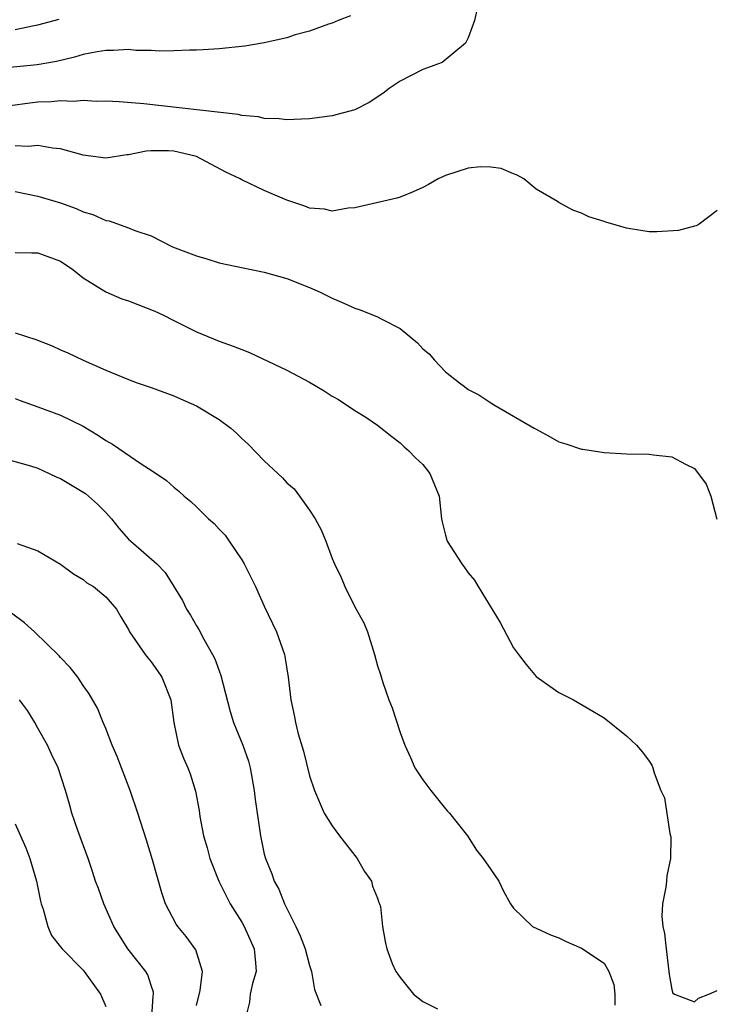
# Model space of a CAD drawing. Units: inches. Extents: x 2553000 to 2556000, y 1515000 to 1518000.
# Drawn here: x 2553215 to 2553277, y 1516802 to 1516889 of the extents above; entities that cross this region are included whole.
import ezdxf

# ---------------------------------------------------------------- set-up
doc = ezdxf.new("R2010")
doc.units = ezdxf.units.IN
doc.header["$MEASUREMENT"] = 0
doc.layers.add('LD25531515_2ft', color=112, linetype='Continuous')

msp = doc.modelspace()

# ---------------------------------------------------------------- linework, layer by layer
at = {"layer": 'LD25531515_2ft'}
for points, elevation in [([(2553255.818, 1516890.182), (2553255.561, 1516889), (2553255, 1516887.468), (2553254.778, 1516887), (2553252.703, 1516885.297), (2553251, 1516884.656), (2553249, 1516883.639), (2553248.036, 1516883), (2553247.46, 1516882.541), (2553246.25, 1516881.75), (2553245, 1516881.108), (2553243, 1516880.569), (2553241, 1516880.309), (2553240.294, 1516880.294), (2553239, 1516880.221), (2553238.307, 1516880.307), (2553237, 1516880.331), (2553236.481, 1516880.481), (2553235, 1516880.596), (2553234.698, 1516880.699), (2553226.355, 1516881.645), (2553224.186, 1516881.814), (2553223, 1516881.876), (2553222.15, 1516881.85), (2553221, 1516881.933), (2553220.166, 1516881.834), (2553219, 1516881.901), (2553218.187, 1516881.813), (2553217, 1516881.771), (2553216.301, 1516881.699), (2553212.791, 1516881.209)], 9284), ([(2553244.597, 1516889.403), (2553243.529, 1516889), (2553243, 1516888.773), (2553242.675, 1516888.675), (2553241, 1516888.065), (2553239.714, 1516887.714), (2553239, 1516887.466), (2553237, 1516887.012), (2553235.27, 1516886.729), (2553233, 1516886.503), (2553231.597, 1516886.402), (2553231, 1516886.375), (2553230.388, 1516886.388), (2553229, 1516886.318), (2553227.705, 1516886.295), (2553227, 1516886.349), (2553225.642, 1516886.358), (2553225, 1516886.421), (2553223.667, 1516886.333), (2553223, 1516886.351), (2553222.237, 1516886.237), (2553221, 1516885.985), (2553220.245, 1516885.755), (2553218.634, 1516885.366), (2553216.927, 1516885.073), (2553213, 1516884.688)], 9282), ([(2553215, 1516888.191), (2553216.52, 1516888.52), (2553217, 1516888.598), (2553218.877, 1516889.123)], 9280), ([(2553277, 1516872.207), (2553275.412, 1516871), (2553275.15, 1516870.85), (2553275, 1516870.823), (2553273.565, 1516870.435), (2553271.675, 1516870.325), (2553271, 1516870.34), (2553270.418, 1516870.418), (2553269, 1516870.646), (2553267.173, 1516871.173), (2553267, 1516871.239), (2553265.656, 1516871.656), (2553265, 1516871.976), (2553264.25, 1516872.25), (2553263, 1516872.925), (2553262.903, 1516873), (2553261, 1516874.097), (2553259.927, 1516875), (2553259.344, 1516875.344), (2553259, 1516875.457), (2553257.929, 1516875.929), (2553257, 1516876.053), (2553256.083, 1516876.083), (2553255, 1516875.961), (2553253, 1516875.316), (2553252.34, 1516875), (2553251.491, 1516874.509), (2553251, 1516874.257), (2553250.142, 1516873.858), (2553249, 1516873.405), (2553248.693, 1516873.307), (2553245, 1516872.456), (2553244.417, 1516872.417), (2553243, 1516872.164), (2553242.328, 1516872.329), (2553241, 1516872.414), (2553240.592, 1516872.592), (2553239, 1516873.117), (2553237, 1516873.98), (2553235, 1516874.923), (2553234.865, 1516875), (2553233.605, 1516875.605), (2553231, 1516876.985), (2553229.38, 1516877.38), (2553229, 1516877.446), (2553228.529, 1516877.472), (2553227, 1516877.47), (2553226.558, 1516877.442), (2553225, 1516877.136), (2553224.872, 1516877.128), (2553223, 1516876.837), (2553221, 1516877.097), (2553219, 1516877.668), (2553218.28, 1516877.72), (2553217, 1516877.954), (2553216.136, 1516877.864), (2553215, 1516877.916)], 9286), ([(2553215, 1516873.904), (2553217, 1516873.476), (2553219, 1516872.883), (2553220.382, 1516872.382), (2553221, 1516872.108), (2553221.868, 1516871.869), (2553223, 1516871.33), (2553223.307, 1516871.307), (2553225, 1516870.693), (2553225.554, 1516870.445), (2553227, 1516869.985), (2553228.898, 1516869), (2553231, 1516868.2), (2553231.934, 1516867.934), (2553233, 1516867.604), (2553235.144, 1516867.144), (2553237, 1516866.782), (2553239, 1516866.211), (2553241, 1516865.41), (2553241.934, 1516865), (2553243, 1516864.459), (2553244.031, 1516864.031), (2553245, 1516863.594), (2553245.456, 1516863.456), (2553247, 1516862.832), (2553247.389, 1516862.611), (2553249, 1516861.786), (2553250.528, 1516860.528), (2553251, 1516860.012), (2553251.56, 1516859.561), (2553252.018, 1516859), (2553253, 1516857.978), (2553254.245, 1516857), (2553254.686, 1516856.686), (2553255, 1516856.415), (2553255.942, 1516855.942), (2553257, 1516855.225), (2553257.155, 1516855.155), (2553257.399, 1516855), (2553260.843, 1516853), (2553261, 1516852.894), (2553262.231, 1516852.231), (2553263, 1516851.793), (2553263.623, 1516851.623), (2553265, 1516851.152), (2553265.144, 1516851.144), (2553267, 1516850.859), (2553269, 1516850.734), (2553271, 1516850.685), (2553271.367, 1516850.633), (2553273, 1516850.472), (2553274.187, 1516849.813), (2553275, 1516849.445), (2553276.037, 1516848.037), (2553276.436, 1516847), (2553276.959, 1516844.959)], 9288), ([(2553215, 1516868.508), (2553216.471, 1516868.472), (2553217, 1516868.484), (2553219, 1516867.731), (2553220.095, 1516867), (2553221, 1516866.255), (2553223, 1516865.027), (2553224.422, 1516864.422), (2553225, 1516864.244), (2553227.324, 1516863.325), (2553228.026, 1516863), (2553229, 1516862.489), (2553231, 1516861.509), (2553233, 1516860.69), (2553234.243, 1516860.243), (2553235, 1516859.936), (2553235.684, 1516859.684), (2553239, 1516858.106), (2553241, 1516857.047), (2553242.287, 1516856.287), (2553243, 1516855.815), (2553243.537, 1516855.538), (2553245, 1516854.542), (2553245.979, 1516853.979), (2553247, 1516853.249), (2553248.25, 1516852.25), (2553249, 1516851.698), (2553249.353, 1516851.353), (2553249.771, 1516851), (2553250.366, 1516850.366), (2553251, 1516849.781), (2553251.632, 1516849), (2553252.451, 1516847), (2553252.66, 1516845), (2553252.712, 1516844.712), (2553253, 1516843.53), (2553253.109, 1516843.109), (2553253.155, 1516843), (2553254.444, 1516841), (2553254.686, 1516840.686), (2553255, 1516840.23), (2553255.571, 1516839.571), (2553255.898, 1516839), (2553257.843, 1516835.843), (2553259, 1516833.589), (2553259.456, 1516833), (2553260.111, 1516832.111), (2553261, 1516831.069), (2553262.202, 1516830.202), (2553263, 1516829.654), (2553264.292, 1516829), (2553266.011, 1516828.011), (2553267, 1516827.417), (2553269, 1516825.837), (2553269.88, 1516825), (2553270.391, 1516824.391), (2553271, 1516823.579), (2553271.222, 1516823.222), (2553271.327, 1516823), (2553271.443, 1516822.557), (2553272.007, 1516821), (2553272.339, 1516820.339), (2553272.814, 1516817.186), (2553272.908, 1516816.908), (2553272.874, 1516815), (2553272.553, 1516813.447), (2553272.525, 1516813), (2553272.467, 1516812.467), (2553272.161, 1516811), (2553272.107, 1516809.892), (2553272.195, 1516809), (2553272.355, 1516808.355), (2553272.483, 1516807), (2553272.738, 1516805), (2553272.744, 1516804.744), (2553273, 1516803.409), (2553273.085, 1516803.085), (2553273.225, 1516803), (2553275, 1516802.342), (2553275.334, 1516802.666), (2553276.264, 1516803), (2553277, 1516803.343)], 9290), ([(2553215, 1516861.414), (2553216.814, 1516860.814), (2553218.259, 1516860.259), (2553219, 1516859.902), (2553219.647, 1516859.647), (2553221.01, 1516858.99), (2553223, 1516858.12), (2553225, 1516857.277), (2553225.767, 1516857), (2553227, 1516856.582), (2553229, 1516855.842), (2553229.593, 1516855.593), (2553231, 1516854.957), (2553233, 1516853.753), (2553234.034, 1516853), (2553234.556, 1516852.556), (2553235, 1516852.09), (2553235.585, 1516851.586), (2553237, 1516850.103), (2553238.183, 1516849), (2553238.619, 1516848.619), (2553239, 1516848.168), (2553239.634, 1516847.634), (2553240.113, 1516847), (2553241, 1516845.738), (2553241.48, 1516845), (2553242.02, 1516844.02), (2553242.431, 1516843), (2553243, 1516841.477), (2553243.195, 1516841), (2553243.8, 1516839.8), (2553244.105, 1516839), (2553245, 1516837.211), (2553245.79, 1516835.79), (2553246.113, 1516835), (2553246.606, 1516833.394), (2553246.744, 1516833), (2553247, 1516831.996), (2553247.246, 1516831.246), (2553247.454, 1516830.546), (2553248.009, 1516829), (2553248.296, 1516828.296), (2553249, 1516826.113), (2553249.404, 1516825), (2553249.908, 1516823.908), (2553250.301, 1516823), (2553251, 1516821.925), (2553251.705, 1516821), (2553253, 1516819.384), (2553253.179, 1516819.179), (2553253.369, 1516819), (2553254.943, 1516817), (2553255.727, 1516815.727), (2553256.339, 1516815), (2553257, 1516814.01), (2553257.701, 1516813), (2553258.12, 1516812.12), (2553258.744, 1516811), (2553259, 1516810.613), (2553260.689, 1516809), (2553262.265, 1516808.265), (2553263, 1516807.982), (2553263.659, 1516807.659), (2553265, 1516807.085), (2553267, 1516805.741), (2553267.416, 1516805), (2553267.864, 1516803.864), (2553267.945, 1516803), (2553267.964, 1516802.036)], 9292), ([(2553215, 1516855.622), (2553215.43, 1516855.431), (2553217, 1516854.884), (2553219, 1516854.148), (2553221, 1516853.174), (2553222.353, 1516852.354), (2553223, 1516851.9), (2553223.58, 1516851.58), (2553226.215, 1516849.785), (2553227, 1516849.286), (2553228.363, 1516848.363), (2553229, 1516847.795), (2553229.442, 1516847.442), (2553229.907, 1516847), (2553230.512, 1516846.512), (2553231, 1516846.061), (2553232.084, 1516845), (2553232.567, 1516844.567), (2553233, 1516844.082), (2553233.53, 1516843.53), (2553233.904, 1516843), (2553235, 1516841.362), (2553235.218, 1516841), (2553235.823, 1516839.823), (2553236.225, 1516839), (2553237, 1516837.282), (2553238.07, 1516835), (2553238.779, 1516833), (2553238.822, 1516832.822), (2553239.115, 1516831), (2553239.341, 1516829), (2553239.647, 1516827.647), (2553239.748, 1516827), (2553239.997, 1516826.003), (2553240.456, 1516824.456), (2553241, 1516822.284), (2553241.437, 1516821), (2553242.289, 1516819), (2553243, 1516817.865), (2553243.631, 1516817), (2553245.197, 1516815), (2553245.856, 1516813.856), (2553246.48, 1516813), (2553246.56, 1516812.56), (2553247, 1516811.5), (2553247.117, 1516811.117), (2553247.179, 1516811), (2553247.246, 1516810.754), (2553247.437, 1516809), (2553247.676, 1516807.676), (2553247.829, 1516807), (2553248.281, 1516805.718), (2553248.604, 1516805), (2553248.788, 1516804.788), (2553249, 1516804.476), (2553250.173, 1516803), (2553251, 1516802.365), (2553252.288, 1516801.712)], 9294), ([(2553213.57, 1516850.43), (2553216.342, 1516849.658), (2553217, 1516849.45), (2553218.002, 1516849), (2553218.671, 1516848.671), (2553219, 1516848.548), (2553221.214, 1516847.214), (2553222.279, 1516846.279), (2553223, 1516845.536), (2553223.49, 1516845), (2553224.154, 1516844.154), (2553225, 1516843.206), (2553225.218, 1516843), (2553227.51, 1516841), (2553228.253, 1516840.253), (2553229.768, 1516837.768), (2553230.139, 1516837), (2553230.478, 1516836.478), (2553231, 1516835.547), (2553231.21, 1516835.21), (2553231.648, 1516834.352), (2553232.436, 1516833), (2553232.63, 1516832.63), (2553233, 1516831.566), (2553233.163, 1516831.163), (2553233.973, 1516827.973), (2553234.274, 1516827), (2553235.105, 1516825), (2553235.592, 1516823.592), (2553235.746, 1516823), (2553236.11, 1516821), (2553236.187, 1516820.187), (2553236.606, 1516817.394), (2553236.653, 1516817), (2553237, 1516815.376), (2553237.096, 1516815), (2553237.652, 1516813.652), (2553237.876, 1516813), (2553238.278, 1516812.278), (2553238.784, 1516811), (2553239.777, 1516809), (2553240.168, 1516808.168), (2553240.595, 1516807), (2553241, 1516805.556), (2553241.18, 1516805), (2553241.437, 1516803.437), (2553241.984, 1516802.016)], 9296), ([(2553215.179, 1516842.821), (2553217, 1516842.156), (2553218.988, 1516840.988), (2553220.14, 1516840.14), (2553221, 1516839.632), (2553221.338, 1516839.338), (2553221.899, 1516839), (2553223, 1516838.113), (2553223.932, 1516837), (2553224.342, 1516836.341), (2553225, 1516835.214), (2553225.106, 1516835), (2553226.488, 1516833), (2553226.707, 1516832.707), (2553227, 1516832.362), (2553227.575, 1516831.575), (2553227.961, 1516831), (2553228.738, 1516829), (2553229.005, 1516827.005), (2553229.416, 1516825), (2553229.854, 1516823.854), (2553230.238, 1516823), (2553230.455, 1516822.455), (2553230.927, 1516820.927), (2553231.235, 1516819.235), (2553231.306, 1516818.694), (2553231.642, 1516817), (2553231.946, 1516815.946), (2553232.187, 1516815), (2553232.978, 1516812.978), (2553233.647, 1516811.647), (2553233.998, 1516811), (2553235, 1516809.383), (2553235.211, 1516809), (2553236.1, 1516807), (2553236.23, 1516805.771), (2553236.277, 1516805), (2553235.959, 1516803.959), (2553235.753, 1516803), (2553235.696, 1516802.304), (2553235.365, 1516801)], 9298), ([(2553231, 1516802.01), (2553231.321, 1516803.321), (2553231.534, 1516805), (2553230.94, 1516806.94), (2553230.103, 1516808.103), (2553229.349, 1516809), (2553229.203, 1516809.203), (2553228.286, 1516811), (2553227.951, 1516811.951), (2553227.133, 1516814.867), (2553226.607, 1516816.607), (2553225.834, 1516819), (2553225.148, 1516821), (2553224.009, 1516824.009), (2553223.574, 1516825), (2553223, 1516826.465), (2553222.765, 1516827), (2553222.271, 1516828.271), (2553221.527, 1516829.527), (2553221, 1516830.276), (2553220.522, 1516831), (2553219.857, 1516831.857), (2553219, 1516832.748), (2553218.886, 1516832.886), (2553216.709, 1516835), (2553215.815, 1516835.815), (2553214.658, 1516836.659)], 9300), ([(2553227.066, 1516801), (2553227.178, 1516802.822), (2553227.216, 1516803), (2553227.198, 1516803.198), (2553227, 1516803.769), (2553226.713, 1516804.713), (2553226.543, 1516805), (2553224.933, 1516807), (2553223.716, 1516809), (2553222.827, 1516811), (2553222.35, 1516812.35), (2553222.103, 1516813), (2553221.835, 1516813.835), (2553221.43, 1516815), (2553220.529, 1516817.471), (2553220.002, 1516819), (2553219.79, 1516819.79), (2553219.429, 1516821), (2553218.79, 1516823), (2553218.206, 1516824.206), (2553217.856, 1516825), (2553217, 1516826.51), (2553216.738, 1516827), (2553216.074, 1516828.074), (2553215.381, 1516829)], 9302), ([(2553215, 1516818.049), (2553215.948, 1516815.948), (2553216.305, 1516815), (2553216.881, 1516813), (2553217.224, 1516811.225), (2553217.294, 1516811), (2553217.479, 1516810.521), (2553217.875, 1516809), (2553218.191, 1516808.191), (2553219, 1516807.197), (2553219.136, 1516807), (2553221, 1516805.12), (2553221.094, 1516805), (2553222.544, 1516803), (2553223, 1516801.91)], 9304)]:
    msp.add_lwpolyline(points, dxfattribs=dict(at, elevation=elevation))

doc.saveas('drawing.dxf')
